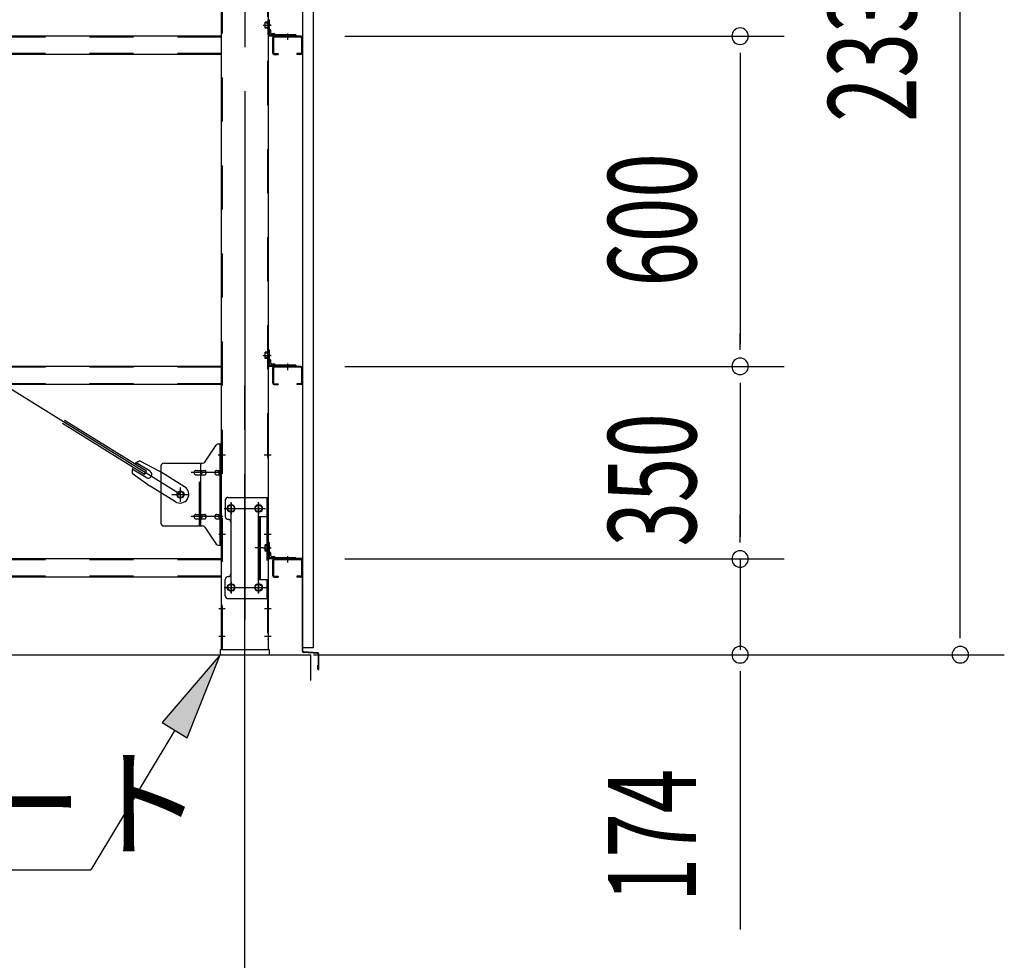
# Model space of a CAD drawing. Extents: x 868 to 32764, y 362 to 22484.
# Drawn here: x 20334 to 22123, y 15717 to 17426 of the extents above; entities that cross this region are included whole.
import ezdxf

# ---------------------------------------------------------------- set-up
doc = ezdxf.new("R2010")
doc.units = 0
doc.header["$LTSCALE"] = 80
doc.header["$MEASUREMENT"] = 0
for name, pattern in [('1PL-M', [15, 12, -1, 1, -1]), ('1PL-SL', [6.5, 5, -0.5, 0.5, -0.5]), ('HIDE-M', [2, 1, -1])]:
    doc.linetypes.add(name, pattern=pattern)
for name, color, linetype in [('1PL-M1', 6, '1PL-M'), ('HIKIDASHI', 6, 'CONTINUOUS'), ('SUNPOU', 4, 'CONTINUOUS'), ('アンカ-プレ-ト', 1, 'CONTINUOUS'), ('ブレ-ス', 3, 'CONTINUOUS'), ('ブレ-ス取付金物', 2, 'CONTINUOUS'), ('壁', 3, 'CONTINUOUS'), ('後柱', 3, 'CONTINUOUS'), ('水切り', 3, 'CONTINUOUS'), ('胴縁', 1, 'CONTINUOUS'), ('胴縁金具', 2, 'CONTINUOUS')]:
    doc.layers.add(name, color=color, linetype=linetype)
doc.styles.add('00', font='ROMANS', dxfattribs={"width": 0.666667, "bigfont": 'BIGFONT'})
doc.styles.add('01', font='ROMANS', dxfattribs={"height": 3, "bigfont": 'BIGFONT'})

msp = doc.modelspace()

# ---------------------------------------------------------------- linework, layer by layer
at = {"layer": '1PL-M1'}
msp.add_line((20742.8, 14441.2), (20742.8, 16781.2), dxfattribs=at)
at = {"layer": 'HIKIDASHI'}
for p, q in [((21642.8, 17366.2), (21642.8, 17336.2)), ((21642.8, 16826.2), (21642.8, 16856.2)), ((21642.8, 16766.2), (21642.8, 16736.2)), ((21642.8, 16476.2), (21642.8, 16506.2)), ((21642.8, 16476.2), (21642.8, 16506.2)), ((22042.8, 16302.2), (22042.8, 16332.2)), ((20697.8, 16272.2), (20592.5, 16148.9)), ((20638.2, 16121.4), (20697.8, 16272.2)), ((21642.8, 16242.2), (21642.8, 16212.2)), ((20592.5, 16148.9), (20638.2, 16121.4)), ((20615.4, 16135.1), (20462.7, 15881.2)), ((18841.3, 15881.2), (20462.7, 15881.2))]:
    msp.add_line(p, q, dxfattribs=at)
for centre, start, end in [((21642.8, 17396.2), 90, 270), ((21642.8, 17396.2), 90, 270), ((21642.8, 17396.2), 270, 90), ((21642.8, 17396.2), 270, 90), ((21642.8, 16796.2), 90, 270), ((21642.8, 16796.2), 90, 270), ((21642.8, 16796.2), 270, 90), ((21642.8, 16796.2), 270, 90), ((21642.8, 16446.2), 90, 270), ((21642.8, 16446.2), 90, 270), ((21642.8, 16446.2), 270, 90), ((21642.8, 16446.2), 270, 90), ((21642.8, 16272.2), 90, 270), ((21642.8, 16272.2), 270, 90), ((22042.8, 16272.2), 90, 270), ((22042.8, 16272.2), 270, 90)]:
    msp.add_arc(centre, 15, start, end, dxfattribs=at)
msp.add_solid([(20638.2, 16121.4), (20592.5, 16148.9), (20697.8, 16272.2)], dxfattribs=at)
at = {"layer": 'SUNPOU'}
for p, q in [((22042.8, 16321.2), (22042.8, 18566.2)), ((20924.3, 17396.2), (21722.8, 17396.2)), ((20924.3, 17396.2), (21722.8, 17396.2)), ((21642.8, 17356.2), (21642.8, 16836.2)), ((20924.3, 16796.2), (21722.8, 16796.2)), ((20924.3, 16796.2), (21722.8, 16796.2)), ((21642.8, 16756.2), (21642.8, 16486.2)), ((21642.8, 16486.2), (21642.8, 16526.2)), ((20924.3, 16446.2), (21722.8, 16446.2)), ((20924.3, 16446.2), (21722.8, 16446.2)), ((21642.8, 16446.2), (21642.8, 16281.2)), ((15022.8, 16272.2), (20862.8, 16272.2)), ((20862.8, 16225.2), (20862.8, 16272.2)), ((20867.8, 16272.2), (22122.8, 16272.2)), ((20867.8, 16272.2), (21722.8, 16272.2)), ((21642.8, 16232.2), (21642.8, 15773.2))]:
    msp.add_line(p, q, dxfattribs=at)
at = {"layer": 'アンカ-プレ-ト', "color": 6, "linetype": '1PL-SL'}
msp.add_line((20742.8, 16250.2), (20742.8, 16306.2), dxfattribs=at)
at = {"layer": 'アンカ-プレ-ト'}
for p, q in [((20787.8, 16281.2), (20697.8, 16281.2)), ((20697.8, 16281.2), (20697.8, 16272.2)), ((20697.8, 16272.2), (20787.8, 16272.2)), ((20787.8, 16272.2), (20787.8, 16281.2))]:
    msp.add_line(p, q, dxfattribs=at)
at = {"layer": 'ブレ-ス', "color": 6, "linetype": '1PL-SL'}
msp.add_line((20625.8, 16563.2), (18059.8, 18157.2), dxfattribs=at)
at = {"layer": 'ブレ-ス'}
for p, q in [((20563.9, 16605.8), (20415.3, 16698.1)), ((20560.2, 16599.8), (20411.6, 16692.2)), ((20552.2, 16624.6), (20587.5, 16605.8)), ((20563.4, 16594.1), (20538.3, 16609.7)), ((20570.5, 16605.5), (20545.4, 16621.1)), ((20560.2, 16599.8), (20563.9, 16605.8)), ((20633.4, 16577.3), (20587.5, 16605.8)), ((20538.1, 16602), (20570.6, 16578.7)), ((20616.5, 16550.2), (20570.6, 16578.7))]:
    msp.add_line(p, q, dxfattribs=at)
msp.add_circle((20625.8, 16563.2), 5.5, dxfattribs=at)
for centre, radius, start, end in [((20557.8, 16605.4), 20, 106.3155, 138.0724), ((20557.8, 16605.4), 20, 158.2298, 189.9867), ((20567, 16599.8), 6.7, 238.1511, 58.1511), ((20624.9, 16563.8), 16, 238.1511, 58.1511)]:
    msp.add_arc(centre, radius, start, end, dxfattribs=at)
at = {"layer": 'ブレ-ス取付金物'}
for p, q in [((20669.8, 16622.4), (20690.8, 16653.1)), ((20694.9, 16655.2), (20700.3, 16655.2)), ((20698, 16471.2), (20698, 16655.2)), ((20700.3, 16471.2), (20700.3, 16655.2)), ((20590.3, 16615.2), (20590.3, 16511.2)), ((20595.3, 16620.2), (20665.7, 16620.2)), ((20653.8, 16607.2), (20662.6, 16607.2)), ((20662.6, 16506.2), (20662.6, 16620.2)), ((20663.6, 16607.2), (20670.1, 16607.2)), ((20691.5, 16607.2), (20698, 16607.2)), ((20698, 16615.2), (20700.3, 16615.2)), ((20653.8, 16599.2), (20662.6, 16599.2)), ((20663.6, 16599.2), (20670.1, 16599.2)), ((20691.5, 16599.2), (20698, 16599.2)), ((20707.3, 16553.2), (20707.3, 16523.2)), ((20712.3, 16558.2), (20785.3, 16558.2)), ((20783, 16558.2), (20783, 16523.2)), ((20785.3, 16558.2), (20785.3, 16374.2)), ((20653.8, 16527.2), (20662.6, 16527.2)), ((20653.8, 16519.2), (20662.6, 16519.2)), ((20663.6, 16527.2), (20670.1, 16527.2)), ((20663.6, 16519.2), (20670.1, 16519.2)), ((20691.5, 16527.2), (20698, 16527.2)), ((20691.5, 16519.2), (20698, 16519.2)), ((20768.5, 16523.2), (20768.5, 16409.2)), ((20768.5, 16523.2), (20785.3, 16523.2)), ((20770.8, 16523.2), (20770.8, 16409.2)), ((20595.3, 16506.2), (20665.7, 16506.2)), ((20669.8, 16504.1), (20690.8, 16473.4)), ((20698, 16511.2), (20700.3, 16511.2)), ((20717.3, 16513.2), (20717.3, 16419.2)), ((20694.9, 16471.2), (20700.3, 16471.2)), ((20707.3, 16379.2), (20707.3, 16409.2)), ((20768.5, 16409.2), (20785.3, 16409.2)), ((20783, 16409.2), (20783, 16374.2)), ((20712.3, 16374.2), (20785.3, 16374.2))]:
    msp.add_line(p, q, dxfattribs=at)
at = {"layer": 'ブレ-ス取付金物', "color": 6, "linetype": '1PL-SL'}
for p, q in [((20694.2, 16635.2), (20705.4, 16635.2)), ((20702.8, 16603.2), (20645.4, 16603.2)), ((20625.8, 16550.3), (20625.8, 16576.2)), ((20609.8, 16563.2), (20641.6, 16563.2)), ((20705.8, 16538.2), (20780, 16538.2)), ((20717.8, 16547.8), (20717.8, 16527.8)), ((20767.8, 16547.8), (20767.8, 16527.8)), ((20702.8, 16523.2), (20645.4, 16523.2)), ((20695.3, 16491.2), (20704.3, 16491.2)), ((20776.3, 16466.2), (20761.3, 16466.2)), ((20706, 16394.2), (20781.3, 16394.2)), ((20717.8, 16403.8), (20717.8, 16383.8)), ((20767.8, 16403.8), (20767.8, 16383.8))]:
    msp.add_line(p, q, dxfattribs=at)
at = {"layer": 'ブレ-ス取付金物', "color": 6, "linetype": 'HIDE-M'}
for p, q in [((20660.3, 16506.2), (20660.3, 16620.2)), ((20783, 16523.2), (20783, 16409.2))]:
    msp.add_line(p, q, dxfattribs=at)
at = {"layer": 'ブレ-ス取付金物'}
for centre, radius in [((20625.8, 16563.2), 6.5), ((20717.8, 16538.2), 6), ((20767.8, 16538.2), 6), ((20717.8, 16394.2), 6), ((20767.8, 16394.2), 6)]:
    msp.add_circle(centre, radius, dxfattribs=at)
for centre, radius, start, end in [((20694.9, 16650.2), 5, 90, 145.561), ((20694.9, 16650.2), 5, 90, 145.561), ((20665.7, 16625.2), 5, 270, 325.561), ((20595.3, 16615.2), 5, 90, 180), ((20654.9, 16603.2), 4.56, 160.0776, 180), ((20654.4, 16603.4), 4.01, 138.8141, 160.0776), ((20654, 16603.7), 3.57, 115.3323, 138.8141), ((20653.8, 16604.1), 3.07, 90, 115.3323), ((20662.6, 16605.6), 1.61, 56.4659, 90), ((20661.9, 16604.5), 2.98, 32.0054, 56.4659), ((20660.6, 16603.7), 4.4, 14.5143, 32.0054), ((20658.7, 16603.2), 6.38, 360, 14.5143), ((20670.1, 16605.6), 1.61, 56.4659, 90), ((20669.4, 16604.5), 2.98, 32.0054, 56.4659), ((20668.1, 16603.7), 4.4, 14.5143, 32.0054), ((20666.2, 16603.2), 6.38, 360, 14.5143), ((20692.6, 16603.2), 4.56, 160.0776, 180), ((20692.1, 16603.4), 4.01, 138.8141, 160.0776), ((20691.7, 16603.7), 3.57, 115.3323, 138.8141), ((20691.5, 16604.1), 3.07, 90, 115.3323), ((20701.9, 16603.2), 6.38, 165.4857, 180), ((20700, 16603.7), 4.4, 147.9946, 165.4857), ((20698.8, 16604.5), 2.98, 123.5341, 147.9946), ((20698, 16605.6), 1.61, 90, 123.5341), ((20654.9, 16603.2), 4.56, 180, 199.9224), ((20654.4, 16603), 4.01, 199.9224, 221.1859), ((20654, 16602.7), 3.57, 221.1859, 244.6677), ((20653.8, 16602.3), 3.07, 244.6677, 270), ((20662.6, 16600.8), 1.61, 270, 303.5341), ((20661.9, 16602), 2.98, 303.5341, 327.9946), ((20660.6, 16602.7), 4.4, 327.9946, 345.4857), ((20658.7, 16603.2), 6.38, 345.4857, 0), ((20670.1, 16600.8), 1.61, 270, 303.5341), ((20669.4, 16602), 2.98, 303.5341, 327.9946), ((20668.1, 16602.7), 4.4, 327.9946, 345.4857), ((20666.2, 16603.2), 6.38, 345.4857, 0), ((20692.6, 16603.2), 4.56, 180, 199.9224), ((20692.1, 16603), 4.01, 199.9224, 221.1859), ((20691.7, 16602.7), 3.57, 221.1859, 244.6677), ((20691.5, 16602.3), 3.07, 244.6677, 270), ((20701.9, 16603.2), 6.38, 180, 194.5143), ((20700, 16602.7), 4.4, 194.5143, 212.0054), ((20698.8, 16602), 2.98, 212.0054, 236.4659), ((20698, 16600.8), 1.61, 236.4659, 270), ((20712.3, 16553.2), 5, 90, 180), ((20654.9, 16523.2), 4.56, 160.0776, 180), ((20654.9, 16523.2), 4.56, 180, 199.9224), ((20654.4, 16523.4), 4.01, 138.8141, 160.0776), ((20654.4, 16523), 4.01, 199.9224, 221.1859), ((20654, 16523.7), 3.57, 115.3323, 138.8141), ((20654, 16522.7), 3.57, 221.1859, 244.6677), ((20653.8, 16524.1), 3.07, 90, 115.3323), ((20653.8, 16522.3), 3.07, 244.6677, 270), ((20662.6, 16525.6), 1.61, 56.4659, 90), ((20662.6, 16520.8), 1.61, 270, 303.5341), ((20661.9, 16524.5), 2.98, 32.0054, 56.4659), ((20661.9, 16522), 2.98, 303.5341, 327.9946), ((20660.6, 16523.7), 4.4, 14.5143, 32.0054), ((20660.6, 16522.7), 4.4, 327.9946, 345.4857), ((20658.7, 16523.2), 6.38, 360, 14.5143), ((20658.7, 16523.2), 6.38, 345.4857, 0), ((20670.1, 16525.6), 1.61, 56.4659, 90), ((20670.1, 16520.8), 1.61, 270, 303.5341), ((20669.4, 16524.5), 2.98, 32.0054, 56.4659), ((20669.4, 16522), 2.98, 303.5341, 327.9946), ((20668.1, 16523.7), 4.4, 14.5143, 32.0054), ((20668.1, 16522.7), 4.4, 327.9946, 345.4857), ((20666.2, 16523.2), 6.38, 360, 14.5143), ((20666.2, 16523.2), 6.38, 345.4857, 0), ((20692.6, 16523.2), 4.56, 160.0776, 180), ((20692.6, 16523.2), 4.56, 180, 199.9224), ((20692.1, 16523.4), 4.01, 138.8141, 160.0776), ((20692.1, 16523), 4.01, 199.9224, 221.1859), ((20691.7, 16523.7), 3.57, 115.3323, 138.8141), ((20691.7, 16522.7), 3.57, 221.1859, 244.6677), ((20691.5, 16524.1), 3.07, 90, 115.3323), ((20691.5, 16522.3), 3.07, 244.6677, 270), ((20701.9, 16523.2), 6.38, 165.4857, 180), ((20701.9, 16523.2), 6.38, 180, 194.5143), ((20700, 16523.7), 4.4, 147.9946, 165.4857), ((20700, 16522.7), 4.4, 194.5143, 212.0054), ((20698.8, 16524.5), 2.98, 123.5341, 147.9946), ((20698.8, 16522), 2.98, 212.0054, 236.4659), ((20698, 16525.6), 1.61, 90, 123.5341), ((20698, 16520.8), 1.61, 236.4659, 270), ((20712.3, 16523.2), 5, 180, 270), ((20712.3, 16513.2), 5, 0, 90), ((20595.3, 16511.2), 5, 180, 270), ((20665.7, 16501.2), 5, 34.439, 90), ((20694.9, 16476.2), 5, 214.439, 270), ((20712.3, 16409.2), 5, 90, 180), ((20712.3, 16419.2), 5, 270, 0), ((20712.3, 16379.2), 5, 180, 270)]:
    msp.add_arc(centre, radius, start, end, dxfattribs=at)
at = {"layer": '壁'}
for p, q in [((20847.3, 18473.2), (20847.3, 16285.2)), ((20867.3, 16285.2), (20867.3, 18473.2)), ((20847.3, 16285.2), (20867.3, 16285.2))]:
    msp.add_line(p, q, dxfattribs=at)
at = {"layer": '後柱', "color": 6, "linetype": '1PL-M'}
msp.add_line((20742.8, 18496.2), (20742.8, 16256.2), dxfattribs=at)
at = {"layer": '後柱'}
for p, q in [((20700.3, 16281.2), (20700.3, 18471.2)), ((20785.3, 18471.2), (20785.3, 16281.2)), ((20719.3, 16544.2), (20716.3, 16544.2)), ((20716.3, 16532.2), (20719.3, 16532.2)), ((20769.3, 16544.2), (20766.3, 16544.2)), ((20766.3, 16532.2), (20769.3, 16532.2)), ((20719.3, 16400.2), (20716.3, 16400.2)), ((20769.3, 16400.2), (20766.3, 16400.2)), ((20716.3, 16388.2), (20719.3, 16388.2)), ((20766.3, 16388.2), (20769.3, 16388.2)), ((20785.3, 16281.2), (20700.3, 16281.2))]:
    msp.add_line(p, q, dxfattribs=at)
at = {"layer": '後柱', "color": 6, "linetype": 'HIDE-M'}
for p, q in [((20701.9, 16281.2), (20701.9, 18471.2)), ((20783.7, 18471.2), (20783.7, 16281.2)), ((20783.3, 17421.8), (20779.7, 17421.8)), ((20779.7, 17410.6), (20779.7, 17421.8)), ((20784.6, 17420.7), (20779.7, 17420.7)), ((20783.3, 17420.2), (20779.7, 17420.2)), ((20783.3, 17412.2), (20779.7, 17412.2)), ((20784.6, 17411.7), (20779.7, 17411.7)), ((20783.3, 17410.6), (20779.7, 17410.6)), ((20783.3, 16821.8), (20779.7, 16821.8)), ((20779.7, 16810.6), (20779.7, 16821.8)), ((20784.6, 16820.7), (20779.7, 16820.7)), ((20783.3, 16820.2), (20779.7, 16820.2)), ((20783.3, 16812.2), (20779.7, 16812.2)), ((20784.6, 16811.7), (20779.7, 16811.7)), ((20783.3, 16810.6), (20779.7, 16810.6)), ((20700.3, 16641.2), (20701.9, 16641.2)), ((20783.7, 16641.2), (20785.3, 16641.2)), ((20700.3, 16629.2), (20701.9, 16629.2)), ((20783.7, 16629.2), (20785.3, 16629.2)), ((20700.3, 16497.2), (20701.9, 16497.2)), ((20783.7, 16497.2), (20785.3, 16497.2)), ((20700.3, 16485.2), (20701.9, 16485.2)), ((20783.7, 16485.2), (20785.3, 16485.2)), ((20783.3, 16471.8), (20779.7, 16471.8)), ((20779.7, 16460.6), (20779.7, 16471.8)), ((20784.6, 16470.7), (20779.7, 16470.7)), ((20783.3, 16470.2), (20779.7, 16470.2)), ((20783.3, 16462.2), (20779.7, 16462.2)), ((20784.6, 16461.7), (20779.7, 16461.7)), ((20783.3, 16460.6), (20779.7, 16460.6)), ((20700.3, 16362.2), (20701.9, 16362.2)), ((20783.7, 16362.2), (20785.3, 16362.2)), ((20700.3, 16350.2), (20701.9, 16350.2)), ((20783.7, 16350.2), (20785.3, 16350.2)), ((20700.3, 16312.2), (20701.9, 16312.2)), ((20700.3, 16300.2), (20701.9, 16300.2)), ((20783.7, 16312.2), (20785.3, 16312.2)), ((20783.7, 16300.2), (20785.3, 16300.2))]:
    msp.add_line(p, q, dxfattribs=at)
at = {"layer": '後柱', "color": 6, "linetype": '1PL-SL'}
for p, q in [((20776.3, 17416.2), (20790.3, 17416.2)), ((20776.3, 17416.2), (20790.3, 17416.2)), ((20776.3, 16816.2), (20790.3, 16816.2)), ((20776.3, 16816.2), (20790.3, 16816.2)), ((20695.3, 16635.2), (20707.6, 16635.2)), ((20778, 16635.2), (20790.3, 16635.2)), ((20705.3, 16538.2), (20730.3, 16538.2)), ((20717.8, 16383.2), (20717.8, 16549.2)), ((20755.3, 16538.2), (20780.3, 16538.2)), ((20767.8, 16383.2), (20767.8, 16549.2)), ((20695.3, 16491.2), (20707.6, 16491.2)), ((20778, 16491.2), (20790.3, 16491.2)), ((20776.3, 16466.2), (20790.3, 16466.2)), ((20776.3, 16466.2), (20790.3, 16466.2)), ((20705.3, 16394.2), (20730.3, 16394.2)), ((20755.3, 16394.2), (20780.3, 16394.2)), ((20695.3, 16356.2), (20706.9, 16356.2)), ((20778.7, 16356.2), (20790.3, 16356.2)), ((20695.3, 16306.2), (20706.9, 16306.2)), ((20778.7, 16306.2), (20790.3, 16306.2))]:
    msp.add_line(p, q, dxfattribs=at)
at = {"layer": '後柱', "color": 6, "linetype": 'HIDE-M'}
for centre, radius, start, end in [((20783.3, 17422.2), 2, 270, 0), ((20783.3, 17422.2), 0.4, 270, 0), ((20783.3, 17410.2), 2, 0, 90), ((20783.3, 17410.2), 0.4, 0, 90), ((20783.3, 16822.2), 2, 270, 0), ((20783.3, 16822.2), 0.4, 270, 0), ((20783.3, 16810.2), 2, 0, 90), ((20783.3, 16810.2), 0.4, 0, 90), ((20783.3, 16472.2), 2, 270, 0), ((20783.3, 16472.2), 0.4, 270, 0), ((20783.3, 16460.2), 2, 0, 90), ((20783.3, 16460.2), 0.4, 0, 90)]:
    msp.add_arc(centre, radius, start, end, dxfattribs=at)
at = {"layer": '後柱'}
for centre, start, end in [((20716.3, 16538.2), 90, 270), ((20719.3, 16538.2), 270, 90), ((20766.3, 16538.2), 90, 270), ((20769.3, 16538.2), 270, 90), ((20716.3, 16394.2), 90, 270), ((20719.3, 16394.2), 270, 90), ((20766.3, 16394.2), 90, 270), ((20769.3, 16394.2), 270, 90)]:
    msp.add_arc(centre, 6, start, end, dxfattribs=at)
at = {"layer": '水切り'}
for p, q in [((20846.3, 16447.2), (20836.3, 16447.2)), ((20836.3, 16447.2), (20836.3, 16446.2)), ((20846.3, 16446.2), (20836.3, 16446.2)), ((20847.3, 16278.2), (20847.3, 16445.2)), ((20848.3, 16278.2), (20848.3, 16445.2)), ((20875.5, 16275.4), (20849.2, 16277.2)), ((20875.4, 16274.4), (20849.2, 16276.2)), ((20876.3, 16246.2), (20876.3, 16273.4)), ((20877.3, 16246.2), (20877.3, 16273.4)), ((20875.3, 16253.2), (20876.3, 16253.2)), ((20875.3, 16246.2), (20875.3, 16253.2))]:
    msp.add_line(p, q, dxfattribs=at)
for centre, radius, start, end in [((20846.3, 16445.2), 2, 0, 90), ((20846.3, 16445.2), 1, 0, 90), ((20849.3, 16278.2), 2, 180, 266.0548), ((20849.3, 16278.2), 1, 180, 266.0548), ((20875.3, 16273.4), 1, 0, 86.0548), ((20875.3, 16273.4), 2, 0, 86.0548), ((20876.3, 16246.2), 1, 180, 0)]:
    msp.add_arc(centre, radius, start, end, dxfattribs=at)
at = {"layer": '胴縁'}
for p, q in [((20700.3, 17396.2), (17985.3, 17396.2)), ((20793.3, 17393.2), (20793.3, 17366.2)), ((20794.9, 17393.2), (20794.9, 17366.2)), ((20844.3, 17396.2), (20796.3, 17396.2)), ((20844.3, 17394.6), (20796.3, 17394.6)), ((20845.7, 17393.2), (20845.7, 17366.2)), ((20847.3, 17393.2), (20847.3, 17366.2)), ((20700.3, 17363.2), (17985.3, 17363.2)), ((20796.3, 17364.8), (20803.3, 17364.8)), ((20796.3, 17363.2), (20803.3, 17363.2)), ((20803.3, 17364.8), (20803.3, 17363.2)), ((20844.3, 17364.8), (20837.3, 17364.8)), ((20837.3, 17364.8), (20837.3, 17363.2)), ((20844.3, 17363.2), (20837.3, 17363.2)), ((20700.3, 16796.2), (17985.3, 16796.2)), ((20793.3, 16793.2), (20793.3, 16766.2)), ((20794.9, 16793.2), (20794.9, 16766.2)), ((20844.3, 16796.2), (20796.3, 16796.2)), ((20844.3, 16794.6), (20796.3, 16794.6)), ((20845.7, 16793.2), (20845.7, 16766.2)), ((20847.3, 16793.2), (20847.3, 16766.2)), ((20796.3, 16764.8), (20803.3, 16764.8)), ((20803.3, 16764.8), (20803.3, 16763.2)), ((20844.3, 16764.8), (20837.3, 16764.8)), ((20837.3, 16764.8), (20837.3, 16763.2)), ((20700.3, 16763.2), (17985.3, 16763.2)), ((20796.3, 16763.2), (20803.3, 16763.2)), ((20844.3, 16763.2), (20837.3, 16763.2)), ((20700.3, 16446.2), (17985.3, 16446.2)), ((20793.3, 16443.2), (20793.3, 16416.2)), ((20794.9, 16443.2), (20794.9, 16416.2)), ((20844.3, 16446.2), (20796.3, 16446.2)), ((20844.3, 16444.6), (20796.3, 16444.6)), ((20845.7, 16443.2), (20845.7, 16416.2)), ((20847.3, 16443.2), (20847.3, 16416.2)), ((20700.3, 16413.2), (17985.3, 16413.2)), ((20796.3, 16414.8), (20803.3, 16414.8)), ((20796.3, 16413.2), (20803.3, 16413.2)), ((20803.3, 16414.8), (20803.3, 16413.2)), ((20844.3, 16414.8), (20837.3, 16414.8)), ((20837.3, 16414.8), (20837.3, 16413.2)), ((20844.3, 16413.2), (20837.3, 16413.2))]:
    msp.add_line(p, q, dxfattribs=at)
at = {"layer": '胴縁', "color": 6, "linetype": 'HIDE-M'}
for p, q in [((20700.3, 17394.6), (17985.3, 17394.6)), ((20815.3, 17394.6), (20815.3, 17396.2)), ((20825.3, 17394.6), (20825.3, 17396.2)), ((20700.3, 17364.8), (17985.3, 17364.8)), ((20700.3, 16794.6), (17985.3, 16794.6)), ((20815.3, 16794.6), (20815.3, 16796.2)), ((20825.3, 16794.6), (20825.3, 16796.2)), ((20700.3, 16764.8), (17985.3, 16764.8)), ((20700.3, 16444.6), (17985.3, 16444.6)), ((20815.3, 16444.6), (20815.3, 16446.2)), ((20825.3, 16444.6), (20825.3, 16446.2)), ((20700.3, 16414.8), (17985.3, 16414.8))]:
    msp.add_line(p, q, dxfattribs=at)
at = {"layer": '胴縁', "color": 6, "linetype": '1PL-M'}
for p, q in [((20820.3, 17401.2), (20820.3, 17389.6)), ((20820.3, 16801.2), (20820.3, 16789.6)), ((20820.3, 16451.2), (20820.3, 16439.6))]:
    msp.add_line(p, q, dxfattribs=at)
at = {"layer": '胴縁'}
for centre, radius, start, end in [((20796.3, 17393.2), 3, 90, 180), ((20796.3, 17393.2), 1.4, 90, 180), ((20844.3, 17393.2), 3, 0, 90), ((20844.3, 17393.2), 1.4, 0, 90), ((20796.3, 17366.2), 3, 180, 270), ((20796.3, 17366.2), 1.4, 180, 270), ((20844.3, 17366.2), 3, 270, 0), ((20844.3, 17366.2), 1.4, 270, 0), ((20796.3, 16793.2), 3, 90, 180), ((20796.3, 16793.2), 1.4, 90, 180), ((20844.3, 16793.2), 3, 0, 90), ((20844.3, 16793.2), 1.4, 0, 90), ((20796.3, 16766.2), 3, 180, 270), ((20796.3, 16766.2), 1.4, 180, 270), ((20844.3, 16766.2), 3, 270, 0), ((20844.3, 16766.2), 1.4, 270, 0), ((20796.3, 16443.2), 3, 90, 180), ((20796.3, 16443.2), 1.4, 90, 180), ((20844.3, 16443.2), 3, 0, 90), ((20844.3, 16443.2), 1.4, 0, 90), ((20796.3, 16416.2), 3, 180, 270), ((20796.3, 16416.2), 1.4, 180, 270), ((20844.3, 16416.2), 3, 270, 0), ((20844.3, 16416.2), 1.4, 270, 0)]:
    msp.add_arc(centre, radius, start, end, dxfattribs=at)
at = {"layer": '胴縁金具', "color": 6, "linetype": '1PL-SL'}
for p, q in [((20790.1, 17416.2), (20782.8, 17416.2)), ((20820.3, 17401), (20820.3, 17393.7)), ((20790.1, 16816.2), (20782.8, 16816.2)), ((20820.3, 16801), (20820.3, 16793.7)), ((20790.1, 16466.2), (20782.8, 16466.2)), ((20820.3, 16451), (20820.3, 16443.7))]:
    msp.add_line(p, q, dxfattribs=at)
at = {"layer": '胴縁金具'}
for p, q in [((20785.3, 17399.2), (20785.3, 17426.2)), ((20785.3, 17426.2), (20787.6, 17426.2)), ((20787.6, 17399.2), (20787.6, 17426.2)), ((20787.6, 17408.5), (20788.1, 17408.5)), ((20835.3, 17398.5), (20788.3, 17398.5)), ((20835.3, 17396.2), (20788.3, 17396.2)), ((20790.1, 17402), (20790.1, 17406.5)), ((20791.1, 17401), (20795.6, 17401)), ((20797.6, 17398.5), (20797.6, 17399)), ((20835.3, 17398.5), (20835.3, 17396.2)), ((20785.3, 16799.2), (20785.3, 16826.2)), ((20785.3, 16826.2), (20787.6, 16826.2)), ((20787.6, 16799.2), (20787.6, 16826.2)), ((20787.6, 16808.5), (20788.1, 16808.5)), ((20790.1, 16802), (20790.1, 16806.5)), ((20791.1, 16801), (20795.6, 16801)), ((20835.3, 16798.5), (20788.3, 16798.5)), ((20835.3, 16796.2), (20788.3, 16796.2)), ((20797.6, 16798.5), (20797.6, 16799)), ((20835.3, 16798.5), (20835.3, 16796.2)), ((20785.3, 16449.2), (20785.3, 16476.2)), ((20785.3, 16476.2), (20787.6, 16476.2)), ((20787.6, 16449.2), (20787.6, 16476.2)), ((20787.6, 16458.5), (20788.1, 16458.5)), ((20835.3, 16448.5), (20788.3, 16448.5)), ((20835.3, 16446.2), (20788.3, 16446.2)), ((20790.1, 16452), (20790.1, 16456.5)), ((20791.1, 16451), (20795.6, 16451)), ((20797.6, 16448.5), (20797.6, 16449)), ((20835.3, 16448.5), (20835.3, 16446.2))]:
    msp.add_line(p, q, dxfattribs=at)
at = {"layer": '胴縁金具', "color": 6, "linetype": 'HIDE-M'}
for p, q in [((20787.6, 17421.2), (20785.3, 17421.2)), ((20787.6, 17411.2), (20785.3, 17411.2)), ((20814.3, 17398.5), (20814.3, 17396.2)), ((20826.3, 17398.5), (20826.3, 17396.2)), ((20787.6, 16821.2), (20785.3, 16821.2)), ((20787.6, 16811.2), (20785.3, 16811.2)), ((20814.3, 16798.5), (20814.3, 16796.2)), ((20826.3, 16798.5), (20826.3, 16796.2)), ((20787.6, 16471.2), (20785.3, 16471.2)), ((20787.6, 16461.2), (20785.3, 16461.2)), ((20814.3, 16448.5), (20814.3, 16446.2)), ((20826.3, 16448.5), (20826.3, 16446.2))]:
    msp.add_line(p, q, dxfattribs=at)
at = {"layer": '胴縁金具'}
for centre, radius, start, end in [((20788.3, 17399.2), 3, 180, 270), ((20788.3, 17399.2), 0.7, 180, 270), ((20788.1, 17406.5), 2, 0, 90), ((20791.1, 17402), 1, 180, 270), ((20795.6, 17399), 2, 0, 90), ((20788.1, 16806.5), 2, 0, 90), ((20791.1, 16802), 1, 180, 270), ((20795.6, 16799), 2, 0, 90), ((20788.3, 16799.2), 3, 180, 270), ((20788.3, 16799.2), 0.7, 180, 270), ((20788.3, 16449.2), 3, 180, 270), ((20788.3, 16449.2), 0.7, 180, 270), ((20788.1, 16456.5), 2, 0, 90), ((20791.1, 16452), 1, 180, 270), ((20795.6, 16449), 2, 0, 90)]:
    msp.add_arc(centre, radius, start, end, dxfattribs=at)

# ---------------------------------------------------------------- texts
at = {"layer": 'HIKIDASHI', "style": '01'}
msp.add_text('アンカープレート', height=160, dxfattribs=at).set_placement((18921.3, 15921.2))
at = {"layer": 'SUNPOU', "style": '00', "width": 0.666667}
for s, p in [('2334', (21962.8, 17240.5)), ('600', (21562.8, 16941.3)), ('350', (21562.8, 16468.8)), ('174', (21562.8, 15822.7))]:
    msp.add_text(s, height=160, rotation=90, dxfattribs=at).set_placement(p)

doc.saveas('drawing.dxf')
